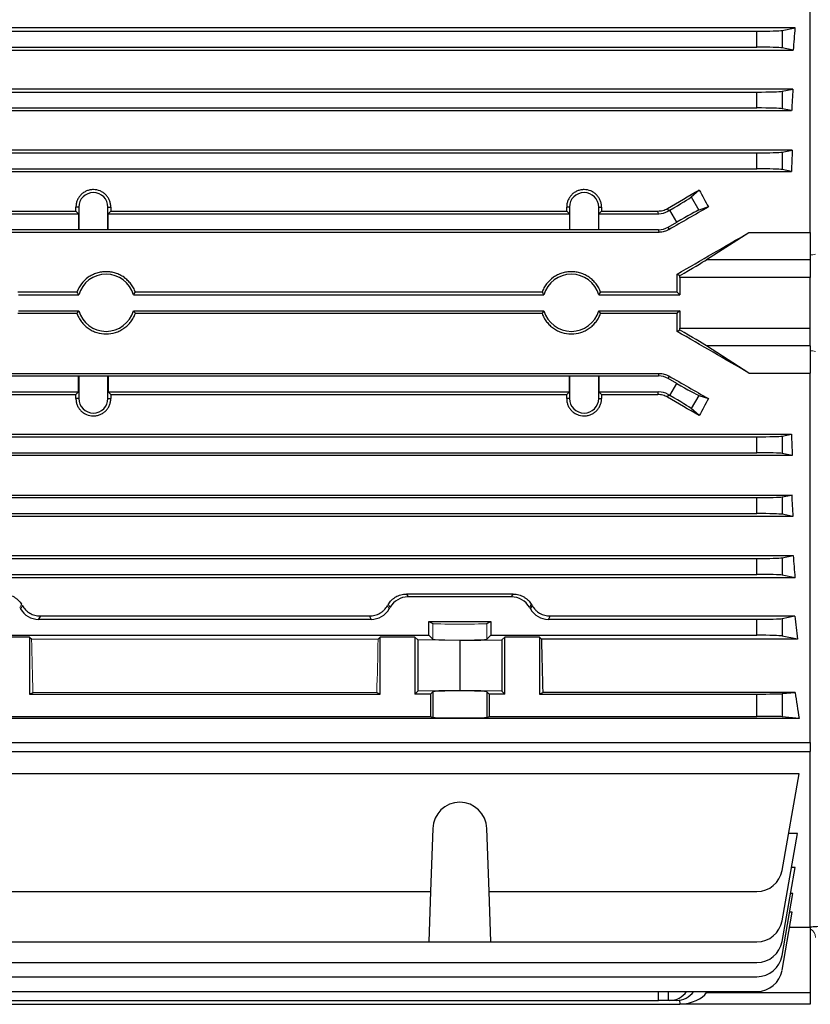
# Model space of a CAD drawing. Units: millimetres. Extents: x -1056 to 684, y -684 to 684.
# Drawn here: x 455 to 579, y -151 to 3 of the extents above; entities that cross this region are included whole.
import ezdxf

# ---------------------------------------------------------------- set-up
doc = ezdxf.new("R2010")
doc.units = ezdxf.units.MM

msp = doc.modelspace()

# ---------------------------------------------------------------- linework, layer by layer
at = {"color": 7, "linetype": 'Continuous', "lineweight": 25}
for p, q in [((578.65, -30.05), (578.65, 27.86)), ((576.25, 2.04), (382.55, 2.04)), ((574.21, 1.63), (576.25, 2.04)), ((574.21, 1.63), (574.21, -1.1)), ((388.53, 1.52), (570.27, 1.52)), ((570.27, -0.98), (570.27, 1.52)), ((382.84, -1.44), (575.96, -1.44)), ((388.53, -0.98), (570.27, -0.98)), ((575.96, -1.44), (574.21, -1.1)), ((575.92, -7.57), (382.88, -7.57)), ((574.21, -7.91), (575.92, -7.57)), ((388.53, -8.02), (570.27, -8.02)), ((570.27, -10.52), (570.27, -8.02)), ((574.21, -7.91), (574.21, -10.64)), ((388.53, -10.52), (570.27, -10.52)), ((575.72, -10.94), (574.21, -10.64)), ((383.08, -10.94), (575.72, -10.94)), ((575.82, -17.13), (382.98, -17.13)), ((388.53, -17.56), (570.27, -17.56)), ((570.27, -20.06), (570.27, -17.56)), ((574.21, -17.45), (575.82, -17.13)), ((574.21, -17.45), (574.21, -20.18)), ((388.53, -20.06), (570.27, -20.06)), ((383.12, -20.47), (575.68, -20.47)), ((575.68, -20.47), (574.21, -20.18)), ((559.97, -24.47), (561.21, -23.38)), ((559.97, -24.47), (561.17, -26.55)), ((463.86, -26.07), (463.42, -26.07)), ((463.86, -26.07), (463.86, -29.57)), ((468.44, -29.57), (468.44, -26.07)), ((468.44, -26.07), (468.88, -26.07)), ((540.86, -26.07), (540.42, -26.07)), ((540.86, -26.07), (540.86, -29.57)), ((545.44, -29.57), (545.44, -26.07)), ((545.44, -26.07), (545.88, -26.07)), ((562.66, -26.04), (561.17, -26.55)), ((403.95, -27.1), (463.84, -27.1)), ((404.07, -26.68), (463.42, -26.68)), ((463.42, -26.68), (463.84, -27.1)), ((463.84, -27.1), (463.84, -29.6)), ((468.46, -27.1), (468.88, -26.68)), ((468.46, -29.6), (468.46, -27.1)), ((468.46, -27.1), (540.84, -27.1)), ((468.88, -26.68), (540.42, -26.68)), ((540.42, -26.68), (540.84, -27.1)), ((540.84, -27.1), (540.84, -29.6)), ((545.46, -27.1), (545.88, -26.68)), ((545.46, -29.6), (545.46, -27.1)), ((545.46, -27.1), (554.85, -27.1)), ((545.88, -26.68), (554.73, -26.68)), ((554.85, -27.1), (554.73, -26.68)), ((556.23, -26.28), (556.35, -26.7)), ((556.62, -26.54), (556.35, -26.7)), ((557.7, -28.42), (556.62, -26.54)), ((556.35, -29.2), (557.7, -28.42)), ((556.35, -29.2), (556.45, -29.6)), ((403.85, -30), (554.95, -30)), ((403.95, -29.6), (463.84, -29.6)), ((463.86, -29.57), (463.84, -29.6)), ((463.86, -29.57), (468.44, -29.57)), ((468.44, -29.57), (468.46, -29.6)), ((468.46, -29.6), (540.84, -29.6)), ((540.86, -29.57), (540.84, -29.6)), ((540.86, -29.57), (545.44, -29.57)), ((545.44, -29.57), (545.46, -29.6)), ((545.46, -29.6), (554.85, -29.6)), ((554.95, -30), (554.85, -29.6)), ((562.37, -34.3), (569.02, -30.05)), ((569.02, -30.05), (578.65, -30.05)), ((578.65, -30.05), (578.65, -34.3)), ((562.37, -34.3), (578.65, -34.3)), ((578.65, -34.3), (578.65, -37.08)), ((558.15, -36.82), (557.74, -36.58)), ((558.15, -37.08), (558.15, -39.82)), ((578.65, -37.08), (558.15, -37.08)), ((578.65, -45.07), (578.65, -37.08)), ((463.56, -39.42), (454.28, -39.42)), ((454.4, -39.82), (463.85, -39.82)), ((472.45, -39.82), (536.85, -39.82)), ((536.56, -39.42), (472.74, -39.42)), ((545.45, -39.82), (558.15, -39.82)), ((557.75, -39.42), (545.74, -39.42)), ((557.75, -39.42), (558.15, -39.82)), ((454.28, -42.72), (463.56, -42.72)), ((454.4, -42.32), (463.85, -42.32)), ((472.45, -42.32), (536.85, -42.32)), ((472.74, -42.72), (536.56, -42.72)), ((545.45, -42.32), (558.15, -42.32)), ((545.74, -42.72), (557.75, -42.72)), ((558.15, -42.32), (557.75, -42.72)), ((558.15, -42.32), (558.15, -45.07)), ((557.74, -45.56), (558.15, -45.32)), ((558.15, -45.07), (578.65, -45.07)), ((578.65, -47.84), (578.65, -45.07)), ((578.65, -47.84), (562.37, -47.84)), ((569.02, -52.09), (562.37, -47.84)), ((578.65, -47.84), (578.65, -52.09)), ((403.85, -52.14), (554.95, -52.14)), ((554.85, -52.54), (554.95, -52.14)), ((569.02, -52.09), (578.65, -52.09)), ((578.65, -110.01), (578.65, -52.09)), ((403.95, -52.54), (463.84, -52.54)), ((463.86, -52.57), (463.84, -52.54)), ((463.84, -55.04), (463.84, -52.54)), ((468.44, -52.57), (463.86, -52.57)), ((463.86, -52.57), (463.86, -56.07)), ((468.44, -52.57), (468.46, -52.54)), ((468.44, -56.07), (468.44, -52.57)), ((468.46, -52.54), (540.84, -52.54)), ((468.46, -52.54), (468.46, -55.04)), ((540.86, -52.57), (540.84, -52.54)), ((540.84, -55.04), (540.84, -52.54)), ((545.44, -52.57), (540.86, -52.57)), ((540.86, -52.57), (540.86, -56.07)), ((545.44, -52.57), (545.46, -52.54)), ((545.44, -56.07), (545.44, -52.57)), ((545.46, -52.54), (554.85, -52.54)), ((545.46, -52.54), (545.46, -55.04)), ((556.45, -52.54), (556.35, -52.94)), ((557.7, -53.72), (556.35, -52.94)), ((556.62, -55.6), (557.7, -53.72)), ((403.95, -55.04), (463.84, -55.04)), ((404.07, -55.46), (463.42, -55.46)), ((463.42, -55.46), (463.84, -55.04)), ((468.46, -55.04), (468.88, -55.46)), ((468.46, -55.04), (540.84, -55.04)), ((468.88, -55.46), (540.42, -55.46)), ((540.42, -55.46), (540.84, -55.04)), ((545.46, -55.04), (545.88, -55.46)), ((545.46, -55.04), (554.85, -55.04)), ((545.88, -55.46), (554.73, -55.46)), ((554.73, -55.46), (554.85, -55.04)), ((556.35, -55.44), (556.23, -55.86)), ((556.35, -55.44), (556.62, -55.6)), ((463.86, -56.07), (463.42, -56.07)), ((468.44, -56.07), (468.88, -56.07)), ((540.86, -56.07), (540.42, -56.07)), ((545.44, -56.07), (545.88, -56.07)), ((561.17, -55.59), (559.97, -57.67)), ((561.17, -55.59), (562.66, -56.1)), ((561.21, -58.76), (559.97, -57.67)), ((383.12, -61.67), (575.68, -61.67)), ((574.21, -61.97), (575.68, -61.67)), ((388.53, -62.08), (570.27, -62.08)), ((570.27, -64.58), (570.27, -62.08)), ((574.21, -61.97), (574.21, -64.7)), ((388.53, -64.58), (570.27, -64.58)), ((575.82, -65.02), (574.21, -64.7)), ((575.82, -65.02), (382.98, -65.02)), ((383.08, -71.21), (575.72, -71.21)), ((388.53, -71.62), (570.27, -71.62)), ((570.27, -74.12), (570.27, -71.62)), ((574.21, -71.51), (575.72, -71.21)), ((574.21, -71.51), (574.21, -74.24)), ((575.92, -74.58), (382.88, -74.58)), ((388.53, -74.12), (570.27, -74.12)), ((575.92, -74.58), (574.21, -74.24)), ((382.84, -80.7), (575.96, -80.7)), ((388.53, -81.16), (570.27, -81.16)), ((570.27, -83.66), (570.27, -81.16)), ((574.21, -81.05), (575.96, -80.7)), ((574.21, -81.05), (574.21, -83.78)), ((576.25, -84.18), (382.55, -84.18)), ((388.53, -83.66), (570.27, -83.66)), ((576.25, -84.18), (574.21, -83.78)), ((515.26, -86.75), (515.53, -87.2)), ((532.04, -86.75), (515.26, -86.75)), ((531.77, -87.2), (515.53, -87.2)), ((531.77, -87.2), (532.04, -86.75)), ((534.87, -88.34), (534.59, -88.83)), ((534.59, -88.83), (534.73, -89.08)), ((534.73, -89.08), (535.01, -88.59)), ((457.84, -90.18), (457.55, -90.7)), ((457.55, -90.7), (509.75, -90.7)), ((457.84, -90.18), (509.46, -90.18)), ((509.75, -90.7), (509.46, -90.18)), ((518.78, -91.07), (528.52, -91.07)), ((518.78, -93.2), (518.78, -91.07)), ((518.78, -91.07), (519.4, -91.38)), ((527.9, -91.38), (528.52, -91.07)), ((528.52, -91.07), (528.52, -93.2)), ((537.84, -90.18), (537.55, -90.7)), ((537.55, -90.7), (570.27, -90.7)), ((537.84, -90.18), (576.24, -90.18)), ((570.27, -93.2), (570.27, -90.7)), ((574.21, -90.59), (576.24, -90.18)), ((574.21, -90.59), (574.21, -93.32)), ((448.52, -93.2), (518.78, -93.2)), ((456.15, -93.48), (450.7, -93.48)), ((456.15, -93.48), (456.47, -93.8)), ((456.15, -93.48), (456.15, -102.42)), ((510.83, -93.8), (511.15, -93.48)), ((516.6, -93.48), (511.15, -93.48)), ((511.15, -102.42), (511.15, -93.48)), ((516.6, -93.48), (517.05, -93.93)), ((516.6, -93.48), (516.6, -102.42)), ((523.65, -94.05), (517.05, -93.93)), ((517.05, -93.93), (517.05, -101.97)), ((518.78, -93.2), (519.4, -93.82)), ((523.65, -94.05), (530.25, -93.93)), ((523.65, -94.05), (523.65, -101.85)), ((527.9, -93.82), (528.52, -93.2)), ((528.52, -93.2), (570.27, -93.2)), ((530.25, -93.93), (530.7, -93.48)), ((530.25, -93.93), (530.25, -101.97)), ((536.15, -93.48), (530.7, -93.48)), ((530.7, -102.42), (530.7, -93.48)), ((536.15, -93.48), (536.47, -93.8)), ((536.15, -93.48), (536.15, -102.42)), ((576.62, -93.8), (536.47, -93.8)), ((576.62, -93.8), (574.21, -93.32)), ((523.65, -101.85), (517.05, -101.97)), ((530.25, -101.97), (523.65, -101.85)), ((456.15, -102.42), (456.68, -102.16)), ((456.15, -102.42), (511.15, -102.42)), ((510.62, -102.16), (511.15, -102.42)), ((517.05, -101.97), (516.6, -102.42)), ((519.06, -102.42), (516.6, -102.42)), ((519.06, -102.42), (519.4, -102.08)), ((519.06, -102.42), (519.06, -105.92)), ((519.4, -102.08), (519.4, -106.09)), ((527.9, -102.08), (528.24, -102.42)), ((527.9, -102.08), (527.9, -106.09)), ((530.7, -102.42), (528.24, -102.42)), ((528.24, -102.42), (528.24, -105.92)), ((530.7, -102.42), (530.25, -101.97)), ((536.15, -102.42), (536.68, -102.16)), ((536.15, -102.42), (570.27, -102.42)), ((576.28, -102.16), (536.68, -102.16)), ((570.27, -105.92), (570.27, -102.42)), ((574.21, -102.36), (576.28, -102.16)), ((574.21, -102.36), (574.21, -105.98)), ((576.88, -106.24), (381.74, -106.24)), ((448.24, -105.92), (519.06, -105.92)), ((519.06, -105.92), (519.4, -106.09)), ((527.9, -106.09), (528.24, -105.92)), ((528.24, -105.92), (570.27, -105.92)), ((576.88, -106.24), (574.21, -105.98)), ((380.15, -110.01), (578.65, -110.01)), ((578.65, -110.01), (578.65, -111.43)), ((380.15, -111.43), (578.65, -111.43)), ((578.65, -138.95), (578.65, -111.43)), ((576.88, -114.93), (381.74, -114.93)), ((574.21, -130.09), (576.88, -114.93)), ((519.4, -123.49), (519.06, -133.39)), ((528.24, -133.39), (527.9, -123.49)), ((574.21, -137.97), (576.62, -124.27)), ((576.62, -124.27), (575.23, -124.27)), ((574.21, -141.21), (576.25, -129.64)), ((576.25, -129.64), (575.68, -129.64)), ((448.24, -133.39), (519.06, -133.39)), ((519.06, -133.39), (518.78, -141.27)), ((528.24, -133.39), (570.27, -133.39)), ((528.52, -141.27), (528.24, -133.39)), ((574.21, -143.44), (575.92, -133.7)), ((575.92, -133.7), (575.53, -133.7)), ((574.21, -145.74), (575.82, -136.62)), ((575.82, -136.62), (575.41, -136.62)), ((575.4, -138.95), (578.65, -138.95)), ((578.65, -138.95), (578.65, -149.22)), ((448.52, -141.27), (518.78, -141.27)), ((518.78, -141.27), (528.52, -141.27)), ((528.52, -141.27), (570.27, -141.27)), ((388.53, -144.52), (570.27, -144.52)), ((388.53, -146.74), (570.27, -146.74)), ((388.53, -149.05), (570.27, -149.05)), ((554.85, -150.47), (554.83, -149.05)), ((556.33, -149.05), (556.35, -150.47)), ((562.49, -149.05), (562.37, -149.22)), ((562.37, -149.22), (578.65, -149.22)), ((578.65, -149.22), (578.65, -151.07)), ((400.65, -151.07), (558.15, -151.07)), ((403.95, -150.47), (554.85, -150.47)), ((556.35, -150.47), (554.85, -150.47)), ((556.62, -150.47), (556.35, -150.47)), ((557.7, -150.47), (556.62, -150.47)), ((558.13, -150.44), (558.15, -151.06)), ((558.15, -151.07), (558.15, -151.06)), ((578.65, -151.07), (558.15, -151.07))]:
    msp.add_line(p, q, dxfattribs=at)
at = {"color": 144, "linetype": 'Continuous', "lineweight": 18}
for p, q in [((454.87, -88.34), (454.59, -88.83)), ((454.59, -88.83), (454.73, -89.08)), ((454.73, -89.08), (455.01, -88.59)), ((512.29, -88.59), (512.57, -89.08)), ((512.71, -88.83), (512.43, -88.34)), ((512.71, -88.83), (512.57, -89.08)), ((519.4, -91.38), (519.4, -93.82)), ((527.9, -91.38), (527.9, -93.82)), ((510.83, -93.8), (456.47, -93.8)), ((510.62, -102.16), (456.68, -102.16))]:
    msp.add_line(p, q, dxfattribs=at)
at = {"color": 7, "linetype": 'Continuous', "lineweight": 25}
for centre, radius, start, end in [((466.15, -26.07), 2.29, 0, 180), ((543.15, -26.07), 2.29, 0, 180), ((468.15, -41.07), 4.48, 16.2051, 163.7949), ((541.15, -41.07), 4.48, 16.2051, 163.7949), ((468.15, -41.07), 4.48, 196.2051, 343.7949), ((541.15, -41.07), 4.48, 196.2051, 343.7949), ((466.15, -56.07), 2.29, 180, 0), ((543.15, -56.07), 2.29, 180, 0), ((523.65, -123.64), 4.25, 2, 178), ((570.27, -129.39), 4, 270, 350), ((570.27, -137.27), 4, 270, 350), ((570.27, -140.52), 4, 270, 350), ((570.27, -142.74), 4, 270, 350), ((570.27, -145.05), 4, 270, 350)]:
    msp.add_arc(centre, radius, start, end, dxfattribs=at)
at = {"color": 144, "linetype": 'Continuous', "lineweight": 18}
for centre, radius, start, end in [((578.83, -31.34), 2.21, 265.3998, 286.3358), ((578.83, -50.81), 2.21, 73.6642, 94.6002), ((577.95, -140.59), 1.5, 0.6803, 62.2483)]:
    msp.add_arc(centre, radius, start, end, dxfattribs=at)
at = {"color": 7, "linetype": 'Continuous', "lineweight": 25}
for centre, major_axis, ratio, start_param, end_param in [((570.27, 1.66), (4, 0), 0.034921, 4.712389, 6.108652), ((591.86, -41.07), (0, 98.5), 0.176327, 1.117799, 1.156768), ((570.27, -1.12), (4, 0), 0.034921, 0.174533, 1.570796), ((592.26, -41.07), (0, 98.5), 0.176327, 1.223711, 1.259876), ((570.27, -7.88), (4, 0), 0.034921, 4.712389, 6.108652), ((570.27, -10.66), (4, 0), 0.034921, 0.174533, 1.570796), ((570.27, -17.42), (4, 0), 0.034921, 4.712389, 6.108652), ((592.66, -41.07), (0, 98.5), 0.176327, 1.32525, 1.360072), ((570.27, -20.2), (4, 0), 0.034921, 0.174533, 1.570796), ((523.81, -41.07), (170.74, 98.45), 0.017444, 4.893367, 4.923174), ((556.55, -26.42), (3.46, 2), 0.034921, 4.712389, 6.108652), ((591.16, -41.07), (-58.44, 98.1), 0.151498, 1.300247, 1.327603), ((460.02, -41.07), (0, 98.5), 0.034921, 4.85898, 4.865268), ((472.28, -41.07), (0, 98.5), 0.034921, 1.417917, 1.424205), ((537.02, -41.07), (0, 98.5), 0.034921, 4.85898, 4.865268), ((549.28, -41.07), (0, 98.5), 0.034921, 1.417917, 1.424205), ((543.42, -41.07), (170.74, 98.45), 0.017444, 1.447852, 1.484351), ((554.85, -24.1), (-0.78, 2.9), 0.999347, 2.879956, 3.403229), ((557.77, -28.54), (3.46, 2), 0.034921, 0.174533, 1.570796), ((554.85, -26.6), (-0.78, 2.9), 0.999347, 2.879956, 3.403229), ((543.1, -41.07), (170.74, 98.45), 0.017444, 4.788201, 4.85474), ((557.49, -37.08), (5.2, 3), 0.017444, 4.828698, 5.920728), ((554.31, -41.07), (0, 98.5), 0.034921, 4.729162, 4.757958), ((558.05, -37.08), (0, 3), 0.034921, 4.712389, 4.798456), ((554.31, -41.07), (0, 98.5), 0.034921, 4.666819, 4.695616), ((543.1, -41.07), (170.74, -98.45), 0.017444, 1.428445, 1.494985), ((558.05, -45.07), (0, 3), 0.034921, 4.626322, 4.712389), ((557.49, -45.07), (5.2, -3), 0.017444, 0.362457, 1.454487), ((554.85, -55.54), (0.78, 2.9), 0.999347, 6.021549, 6.544821), ((543.42, -41.07), (170.74, -98.45), 0.017444, 4.798834, 4.835333), ((557.77, -53.6), (3.46, -2), 0.034921, 4.712389, 6.108652), ((460.02, -41.07), (0, 98.5), 0.034921, 4.55951, 4.565798), ((472.28, -41.07), (0, 98.5), 0.034921, 1.717387, 1.723675), ((537.02, -41.07), (0, 98.5), 0.034921, 4.55951, 4.565798), ((549.28, -41.07), (0, 98.5), 0.034921, 1.717387, 1.723675), ((554.85, -58.04), (0.78, 2.9), 0.999347, 6.021549, 6.544821), ((523.81, -41.07), (170.74, -98.45), 0.017444, 1.360012, 1.389818), ((556.55, -55.72), (3.46, -2), 0.034921, 0.174533, 1.570796), ((591.16, -41.07), (58.44, 98.1), 0.151498, 1.81399, 1.841346), ((592.66, -41.07), (0, 98.5), 0.176327, 1.78152, 1.816343), ((570.27, -61.94), (4, 0), 0.034921, 4.712389, 6.108652), ((570.27, -64.72), (4, 0), 0.034921, 0.174533, 1.570796), ((570.27, -71.48), (4, 0), 0.034921, 4.712389, 6.108652), ((592.26, -41.07), (0, 98.5), 0.176327, 1.881717, 1.917882), ((570.27, -74.26), (4, 0), 0.034921, 0.174533, 1.570796), ((570.27, -81.02), (4, 0), 0.034921, 4.712389, 6.108652), ((591.86, -41.07), (0, 98.5), 0.176327, 1.984824, 2.023793), ((570.27, -83.8), (4, 0), 0.034921, 0.174533, 1.570796), ((515.53, -90.45), (1.63, -2.82), 0.999188, 2.618346, 3.66484), ((531.77, -90.45), (-1.63, -2.82), 0.999188, 2.618346, 3.66484), ((457.55, -87.45), (1.63, 2.82), 0.999188, 2.618346, 3.66484), ((509.75, -87.45), (-1.63, 2.82), 0.999188, 2.618346, 3.66484), ((537.55, -87.45), (1.63, 2.82), 0.999188, 2.618346, 3.66484), ((511.06, -41.07), (-56.93, 98.48), 0.030233, 2.05389, 2.056753), ((570.27, -90.56), (4, 0), 0.034921, 4.712389, 6.108652), ((591.29, -41.07), (0, 98.5), 0.176327, 2.092784, 2.135619), ((539.37, -41.07), (0, 98.5), 0.034921, 2.135619, 2.239763), ((570.27, -93.34), (4, 0), 0.034921, 0.174533, 1.570796), ((523.65, -102.08), (4.25, 0), 0.034921, 0.034907, 3.106686), ((570.27, -102.35), (4, 0), 0.017455, 4.712389, 6.108652), ((589.9, -41.07), (0, 98.5), 0.176327, 2.239763, 2.29381), ((523.65, -106.09), (4.25, 0), 0.017455, 3.176499, 6.248279), ((570.27, -105.99), (4, 0), 0.017455, 0.174533, 1.570796), ((556.55, -146.47), (-0.28, 3.99), 0.864974, 3.081473, 3.95303), ((557.77, -146.47), (0.28, 3.99), 0.864974, 3.201712, 4.073269), ((557.49, -148.07), (5.2, -0.18), 0.575947, 4.858793, 5.950824)]:
    msp.add_ellipse(centre, major_axis=major_axis, ratio=ratio, start_param=start_param, end_param=end_param, dxfattribs=at)
at = {"color": 144, "linetype": 'Continuous', "lineweight": 18}
for centre, major_axis, ratio, start_param, end_param in [((431.06, -41.07), (-56.93, 98.48), 0.030233, 2.05389, 2.056753), ((536.24, -41.07), (56.93, 98.48), 0.030233, 4.226432, 4.229295), ((523.65, -91.38), (4.25, 0), 0.017455, 3.176499, 6.248279), ((459.37, -41.07), (0, 98.5), 0.034921, 2.135619, 2.239763), ((507.93, -41.07), (0, 98.5), 0.034921, 4.043422, 4.147566), ((523.65, -93.82), (4.25, 0), 0.034921, 3.176499, 6.248279)]:
    msp.add_ellipse(centre, major_axis=major_axis, ratio=ratio, start_param=start_param, end_param=end_param, dxfattribs=at)
at = {"color": 7, "linetype": 'Continuous', "lineweight": 25}
for points, knots in [([(468.88, -26.07), (468.89, -25.89), (468.87, -25.71), (468.8, -25.36), (468.75, -25.19), (468.62, -24.86), (468.53, -24.7), (468.34, -24.4), (468.22, -24.26), (467.97, -24.01), (467.83, -23.89), (467.53, -23.69), (467.37, -23.6), (466.88, -23.39), (466.51, -23.32), (465.97, -23.32), (465.79, -23.34), (465.44, -23.41), (465.26, -23.46), (464.93, -23.6), (464.77, -23.69), (464.47, -23.89), (464.33, -24), (464.08, -24.26), (463.97, -24.4), (463.77, -24.7), (463.69, -24.86), (463.55, -25.19), (463.5, -25.36), (463.43, -25.71), (463.41, -25.89), (463.42, -26.07)], [0, 0, 0, 0, 0.0625, 0.0625, 0.125, 0.125, 0.1875, 0.1875, 0.25, 0.25, 0.3125, 0.3125, 0.375, 0.375, 0.5, 0.5, 0.5625, 0.5625, 0.625, 0.625, 0.6875, 0.6875, 0.75, 0.75, 0.8125, 0.8125, 0.875, 0.875, 0.9375, 0.9375, 1, 1, 1, 1]), ([(545.88, -26.07), (545.89, -25.89), (545.87, -25.71), (545.8, -25.36), (545.75, -25.19), (545.62, -24.86), (545.53, -24.7), (545.34, -24.4), (545.22, -24.26), (544.97, -24.01), (544.83, -23.89), (544.53, -23.69), (544.37, -23.6), (543.88, -23.39), (543.51, -23.32), (542.97, -23.32), (542.79, -23.34), (542.44, -23.41), (542.26, -23.46), (541.93, -23.6), (541.77, -23.69), (541.47, -23.89), (541.33, -24), (541.08, -24.26), (540.97, -24.4), (540.77, -24.7), (540.69, -24.86), (540.55, -25.19), (540.5, -25.36), (540.43, -25.71), (540.41, -25.89), (540.42, -26.07)], [0, 0, 0, 0, 0.0625, 0.0625, 0.125, 0.125, 0.1875, 0.1875, 0.25, 0.25, 0.3125, 0.3125, 0.375, 0.375, 0.5, 0.5, 0.5625, 0.5625, 0.625, 0.625, 0.6875, 0.6875, 0.75, 0.75, 0.8125, 0.8125, 0.875, 0.875, 0.9375, 0.9375, 1, 1, 1, 1]), ([(554.73, -26.68), (555, -26.68), (555.26, -26.65), (555.76, -26.51), (556.01, -26.41), (556.23, -26.28)], [0, 0, 0, 0, 0.5, 0.5, 1, 1, 1, 1]), ([(556.45, -29.6), (556.23, -29.73), (555.99, -29.83), (555.48, -29.97), (555.22, -30), (554.95, -30)], [0, 0, 0, 0, 0.5, 0.5, 1, 1, 1, 1]), ([(472.74, -39.42), (472.66, -39.19), (472.56, -38.95), (472.32, -38.52), (472.18, -38.31), (471.88, -37.91), (471.71, -37.73), (471.35, -37.38), (471.16, -37.22), (470.76, -36.93), (470.54, -36.81), (470.09, -36.58), (469.86, -36.49), (469.39, -36.34), (469.15, -36.28), (468.65, -36.21), (468.4, -36.19), (467.9, -36.19), (467.66, -36.21), (467.16, -36.28), (466.92, -36.34), (466.44, -36.49), (466.21, -36.58), (465.77, -36.8), (465.55, -36.93), (464.93, -37.36), (464.57, -37.72), (464.12, -38.31), (463.98, -38.52), (463.74, -38.96), (463.64, -39.19), (463.56, -39.42)], [0, 0, 0, 0, 0.0625, 0.0625, 0.125, 0.125, 0.1875, 0.1875, 0.25, 0.25, 0.3125, 0.3125, 0.375, 0.375, 0.4375, 0.4375, 0.5, 0.5, 0.5625, 0.5625, 0.625, 0.625, 0.6875, 0.6875, 0.75, 0.75, 0.875, 0.875, 0.9375, 0.9375, 1, 1, 1, 1]), ([(545.74, -39.42), (545.66, -39.19), (545.56, -38.95), (545.32, -38.52), (545.18, -38.31), (544.88, -37.91), (544.71, -37.73), (544.35, -37.38), (544.16, -37.22), (543.76, -36.93), (543.54, -36.81), (543.09, -36.58), (542.86, -36.49), (542.39, -36.34), (542.15, -36.28), (541.65, -36.21), (541.4, -36.19), (540.9, -36.19), (540.66, -36.21), (540.16, -36.28), (539.92, -36.34), (539.44, -36.49), (539.21, -36.58), (538.77, -36.8), (538.55, -36.93), (537.93, -37.36), (537.57, -37.72), (537.12, -38.31), (536.98, -38.52), (536.74, -38.96), (536.64, -39.19), (536.56, -39.42)], [0, 0, 0, 0, 0.0625, 0.0625, 0.125, 0.125, 0.1875, 0.1875, 0.25, 0.25, 0.3125, 0.3125, 0.375, 0.375, 0.4375, 0.4375, 0.5, 0.5, 0.5625, 0.5625, 0.625, 0.625, 0.6875, 0.6875, 0.75, 0.75, 0.875, 0.875, 0.9375, 0.9375, 1, 1, 1, 1]), ([(463.56, -39.42), (463.63, -39.53), (463.71, -39.64), (463.79, -39.75), (463.81, -39.77), (463.83, -39.8), (463.85, -39.82)], [0.0000002, 0.0000002, 0.0000002, 0.0000002, 0.00943307, 0.00943307, 0.00943307, 0.01152477, 0.01152477, 0.01152477, 0.01152477]), ([(472.45, -39.82), (472.53, -39.72), (472.6, -39.62), (472.67, -39.52), (472.7, -39.49), (472.72, -39.45), (472.74, -39.42)], [0.0000002, 0.0000002, 0.0000002, 0.0000002, 0.00865602, 0.00865602, 0.00865602, 0.01152477, 0.01152477, 0.01152477, 0.01152477]), ([(536.56, -39.42), (536.63, -39.53), (536.71, -39.64), (536.79, -39.75), (536.81, -39.77), (536.83, -39.8), (536.85, -39.82)], [0.0000002, 0.0000002, 0.0000002, 0.0000002, 0.00943307, 0.00943307, 0.00943307, 0.01152477, 0.01152477, 0.01152477, 0.01152477]), ([(545.45, -39.82), (545.53, -39.72), (545.6, -39.62), (545.67, -39.52), (545.7, -39.49), (545.72, -39.45), (545.74, -39.42)], [0.0000002, 0.0000002, 0.0000002, 0.0000002, 0.00865602, 0.00865602, 0.00865602, 0.01152477, 0.01152477, 0.01152477, 0.01152477]), ([(463.85, -42.32), (463.77, -42.42), (463.7, -42.52), (463.63, -42.62), (463.6, -42.66), (463.58, -42.69), (463.56, -42.72)], [0.0000002, 0.0000002, 0.0000002, 0.0000002, 0.00865602, 0.00865602, 0.00865602, 0.01152477, 0.01152477, 0.01152477, 0.01152477]), ([(463.56, -42.72), (463.64, -42.96), (463.74, -43.18), (463.98, -43.62), (464.12, -43.84), (464.42, -44.23), (464.58, -44.42), (464.94, -44.76), (465.14, -44.92), (465.55, -45.21), (465.76, -45.34), (466.21, -45.56), (466.44, -45.65), (467.16, -45.88), (467.65, -45.96), (468.65, -45.96), (469.14, -45.88), (469.86, -45.65), (470.09, -45.56), (470.54, -45.34), (470.75, -45.21), (471.16, -44.92), (471.36, -44.76), (471.72, -44.42), (471.88, -44.23), (472.18, -43.84), (472.32, -43.62), (472.56, -43.18), (472.66, -42.96), (472.74, -42.72)], [0, 0, 0, 0, 0.0625, 0.0625, 0.125, 0.125, 0.1875, 0.1875, 0.25, 0.25, 0.3125, 0.3125, 0.375, 0.375, 0.5, 0.5, 0.625, 0.625, 0.6875, 0.6875, 0.75, 0.75, 0.8125, 0.8125, 0.875, 0.875, 0.9375, 0.9375, 1, 1, 1, 1]), ([(472.74, -42.72), (472.67, -42.61), (472.59, -42.5), (472.51, -42.39), (472.49, -42.37), (472.47, -42.35), (472.45, -42.32)], [0.0000002, 0.0000002, 0.0000002, 0.0000002, 0.00943307, 0.00943307, 0.00943307, 0.01152477, 0.01152477, 0.01152477, 0.01152477]), ([(536.85, -42.32), (536.77, -42.42), (536.7, -42.52), (536.63, -42.62), (536.6, -42.66), (536.58, -42.69), (536.56, -42.72)], [0.0000002, 0.0000002, 0.0000002, 0.0000002, 0.00865602, 0.00865602, 0.00865602, 0.01152477, 0.01152477, 0.01152477, 0.01152477]), ([(536.56, -42.72), (536.64, -42.96), (536.74, -43.18), (536.98, -43.62), (537.12, -43.84), (537.42, -44.23), (537.58, -44.42), (537.94, -44.76), (538.14, -44.92), (538.55, -45.21), (538.76, -45.34), (539.21, -45.56), (539.44, -45.65), (540.16, -45.88), (540.65, -45.96), (541.65, -45.96), (542.14, -45.88), (542.86, -45.65), (543.09, -45.56), (543.54, -45.34), (543.75, -45.21), (544.16, -44.92), (544.36, -44.76), (544.72, -44.42), (544.88, -44.23), (545.18, -43.84), (545.32, -43.62), (545.56, -43.18), (545.66, -42.96), (545.74, -42.72)], [0, 0, 0, 0, 0.0625, 0.0625, 0.125, 0.125, 0.1875, 0.1875, 0.25, 0.25, 0.3125, 0.3125, 0.375, 0.375, 0.5, 0.5, 0.625, 0.625, 0.6875, 0.6875, 0.75, 0.75, 0.8125, 0.8125, 0.875, 0.875, 0.9375, 0.9375, 1, 1, 1, 1]), ([(545.74, -42.72), (545.67, -42.61), (545.59, -42.5), (545.51, -42.39), (545.49, -42.37), (545.47, -42.35), (545.45, -42.32)], [0.0000002, 0.0000002, 0.0000002, 0.0000002, 0.00943307, 0.00943307, 0.00943307, 0.01152477, 0.01152477, 0.01152477, 0.01152477]), ([(554.95, -52.14), (555.22, -52.14), (555.48, -52.17), (555.98, -52.31), (556.23, -52.41), (556.45, -52.54)], [0, 0, 0, 0, 0.5, 0.5, 1, 1, 1, 1]), ([(556.23, -55.86), (556.01, -55.73), (555.77, -55.63), (555.26, -55.49), (555, -55.46), (554.73, -55.46)], [0, 0, 0, 0, 0.5, 0.5, 1, 1, 1, 1]), ([(463.42, -56.07), (463.41, -56.25), (463.43, -56.43), (463.5, -56.78), (463.55, -56.95), (463.68, -57.28), (463.77, -57.44), (463.96, -57.74), (464.08, -57.88), (464.33, -58.14), (464.47, -58.25), (464.77, -58.45), (464.93, -58.54), (465.42, -58.75), (465.79, -58.82), (466.33, -58.82), (466.51, -58.8), (466.86, -58.73), (467.04, -58.68), (467.37, -58.54), (467.53, -58.45), (467.83, -58.25), (467.97, -58.14), (468.22, -57.88), (468.33, -57.74), (468.53, -57.45), (468.61, -57.28), (468.75, -56.95), (468.8, -56.78), (468.87, -56.43), (468.89, -56.25), (468.88, -56.07)], [0, 0, 0, 0, 0.0625, 0.0625, 0.125, 0.125, 0.1875, 0.1875, 0.25, 0.25, 0.3125, 0.3125, 0.375, 0.375, 0.5, 0.5, 0.5625, 0.5625, 0.625, 0.625, 0.6875, 0.6875, 0.75, 0.75, 0.8125, 0.8125, 0.875, 0.875, 0.9375, 0.9375, 1, 1, 1, 1]), ([(540.42, -56.07), (540.41, -56.25), (540.43, -56.43), (540.5, -56.78), (540.55, -56.95), (540.68, -57.28), (540.77, -57.44), (540.96, -57.74), (541.08, -57.88), (541.33, -58.14), (541.47, -58.25), (541.77, -58.45), (541.93, -58.54), (542.42, -58.75), (542.79, -58.82), (543.33, -58.82), (543.51, -58.8), (543.86, -58.73), (544.04, -58.68), (544.37, -58.54), (544.53, -58.45), (544.83, -58.25), (544.97, -58.14), (545.22, -57.88), (545.33, -57.74), (545.53, -57.45), (545.61, -57.28), (545.75, -56.95), (545.8, -56.78), (545.87, -56.43), (545.89, -56.25), (545.88, -56.07)], [0, 0, 0, 0, 0.0625, 0.0625, 0.125, 0.125, 0.1875, 0.1875, 0.25, 0.25, 0.3125, 0.3125, 0.375, 0.375, 0.5, 0.5, 0.5625, 0.5625, 0.625, 0.625, 0.6875, 0.6875, 0.75, 0.75, 0.8125, 0.8125, 0.875, 0.875, 0.9375, 0.9375, 1, 1, 1, 1]), ([(452.04, -86.75), (452.33, -86.75), (452.62, -86.79), (453.04, -86.9), (453.18, -86.95), (453.45, -87.06), (453.58, -87.13), (453.82, -87.27), (453.94, -87.35), (454.16, -87.52), (454.27, -87.61), (454.56, -87.9), (454.73, -88.11), (454.87, -88.34)], [0, 0, 0, 0, 0.25, 0.25, 0.375, 0.375, 0.5, 0.5, 0.625, 0.625, 0.75, 0.75, 1, 1, 1, 1]), ([(512.43, -88.34), (512.57, -88.11), (512.74, -87.9), (513.03, -87.61), (513.14, -87.52), (513.36, -87.35), (513.48, -87.27), (513.72, -87.13), (513.85, -87.06), (514.12, -86.95), (514.26, -86.9), (514.68, -86.79), (514.97, -86.75), (515.26, -86.75)], [0, 0, 0, 0, 0.25, 0.25, 0.375, 0.375, 0.5, 0.5, 0.625, 0.625, 0.75, 0.75, 1, 1, 1, 1]), ([(532.04, -86.75), (532.33, -86.75), (532.62, -86.79), (533.04, -86.9), (533.18, -86.95), (533.45, -87.06), (533.58, -87.13), (533.82, -87.27), (533.94, -87.35), (534.16, -87.52), (534.27, -87.61), (534.56, -87.9), (534.73, -88.11), (534.87, -88.34)], [0, 0, 0, 0, 0.25, 0.25, 0.375, 0.375, 0.5, 0.5, 0.625, 0.625, 0.75, 0.75, 1, 1, 1, 1]), ([(455.01, -88.59), (455.15, -88.82), (455.32, -89.03), (455.61, -89.32), (455.72, -89.42), (455.94, -89.59), (456.06, -89.66), (456.3, -89.81), (456.43, -89.87), (456.69, -89.98), (456.83, -90.03), (457.26, -90.14), (457.55, -90.18), (457.84, -90.18)], [0, 0, 0, 0, 0.25, 0.25, 0.375, 0.375, 0.5, 0.5, 0.625, 0.625, 0.75, 0.75, 1, 1, 1, 1]), ([(509.46, -90.18), (509.75, -90.18), (510.04, -90.14), (510.47, -90.03), (510.61, -89.98), (510.87, -89.87), (511, -89.81), (511.24, -89.67), (511.36, -89.59), (511.58, -89.42), (511.69, -89.33), (511.98, -89.04), (512.15, -88.82), (512.29, -88.59)], [0, 0, 0, 0, 0.25, 0.25, 0.375, 0.375, 0.5, 0.5, 0.625, 0.625, 0.75, 0.75, 1, 1, 1, 1]), ([(535.01, -88.59), (535.15, -88.82), (535.32, -89.03), (535.61, -89.32), (535.72, -89.42), (535.94, -89.59), (536.06, -89.66), (536.3, -89.81), (536.43, -89.87), (536.69, -89.98), (536.83, -90.03), (537.26, -90.14), (537.55, -90.18), (537.84, -90.18)], [0, 0, 0, 0, 0.25, 0.25, 0.375, 0.375, 0.5, 0.5, 0.625, 0.625, 0.75, 0.75, 1, 1, 1, 1]), ([(578.65, -138.94), (578.79, -138.92), (578.94, -138.91), (579.28, -138.88), (579.46, -138.86), (580.04, -138.82), (580.45, -138.8), (580.87, -138.78)], [0, 0, 0, 0, 0.25, 0.25, 0.5, 0.5, 1, 1, 1, 1])]:
    msp.add_open_spline(points, degree=3, knots=knots, dxfattribs=at)

doc.saveas('drawing.dxf')
